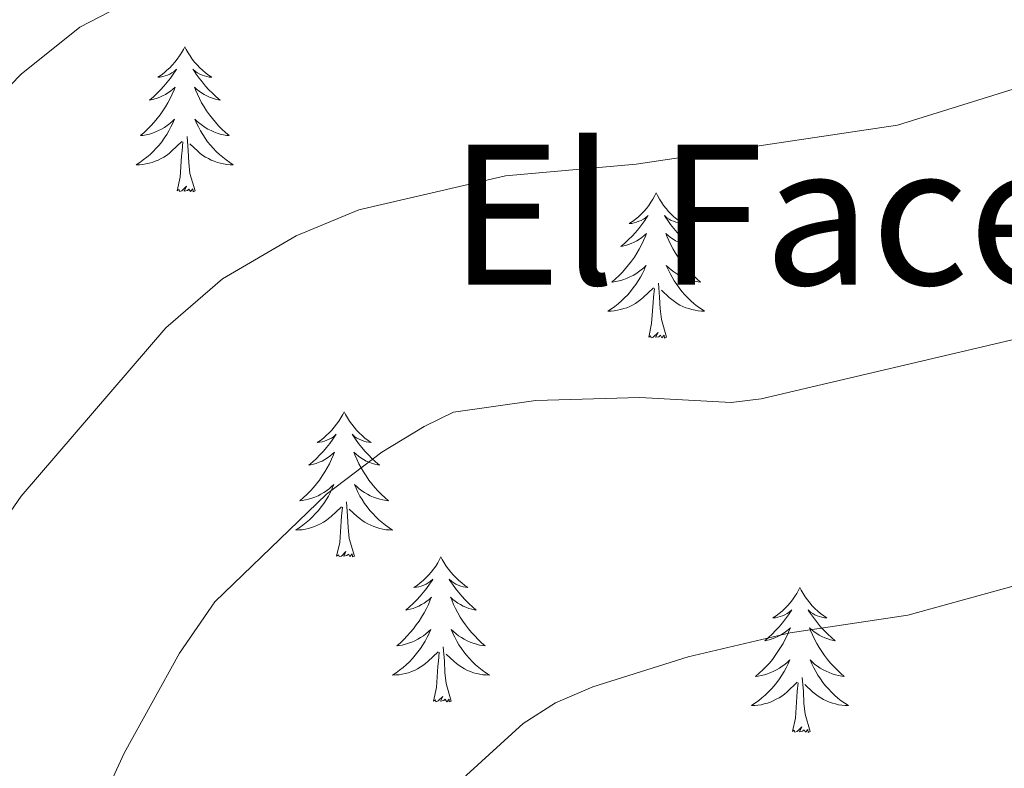
# Model space of a CAD drawing. Units: metres. Extents: x 616918 to 621423, y 4722085 to 4725131.
# Drawn here: x 618227 to 618308, y 4722737 to 4722798 of the extents above; entities that cross this region are included whole.
import ezdxf
from ezdxf.enums import TextEntityAlignment as Align

# ---------------------------------------------------------------- set-up
doc = ezdxf.new("R2010")
doc.units = ezdxf.units.M
doc.header["$MEASUREMENT"] = 0
for name, color, linetype, lineweight in [('Level 36', 19, 'Continuous', 40), ('Level 45', 19, 'Continuous', 0), ('Level 5', 36, 'Continuous', 0)]:
    doc.layers.add(name, color=color, linetype=linetype, lineweight=lineweight)
doc.styles.add('Arial', font='ARIAL.TTF', dxfattribs={"height": 0.2})

msp = doc.modelspace()

# ---------------------------------------------------------------- linework, layer by layer
at = {"layer": 'Level 36', "color": 92, "linetype": 'Continuous', "lineweight": 0}
for points in [[(618240.97, 4722795.91), (618240.86, 4722795.69), (618240.71, 4722795.42), (618240.54, 4722795.15), (618240.36, 4722794.9), (618240.16, 4722794.65), (618239.96, 4722794.41), (618239.74, 4722794.18), (618239.51, 4722793.97), (618239.27, 4722793.76), (618239.02, 4722793.57), (618238.76, 4722793.4), (618238.96, 4722793.42), (618239.16, 4722793.46), (618239.36, 4722793.51), (618239.55, 4722793.58), (618239.74, 4722793.66), (618239.92, 4722793.76), (618240.1, 4722793.88), (618240.3, 4722794.07), (618240.26, 4722794), (618240.03, 4722793.66), (618239.79, 4722793.32), (618239.53, 4722793), (618239.26, 4722792.68), (618238.98, 4722792.37), (618238.69, 4722792.08), (618238.39, 4722791.8), (618238.08, 4722791.53), (618238.2, 4722791.55), (618238.44, 4722791.61), (618238.69, 4722791.68), (618238.92, 4722791.77), (618239.15, 4722791.87), (618239.38, 4722791.99), (618239.59, 4722792.12), (618239.8, 4722792.26), (618240, 4722792.42), (618240.18, 4722792.59), (618240.1, 4722792.37), (618239.94, 4722792.01), (618239.77, 4722791.66), (618239.58, 4722791.31), (618239.38, 4722790.97), (618239.17, 4722790.64), (618238.94, 4722790.32), (618238.71, 4722790), (618238.46, 4722789.7), (618238.19, 4722789.41), (618237.92, 4722789.13), (618237.63, 4722788.86), (618237.33, 4722788.6), (618237.53, 4722788.62), (618237.8, 4722788.67), (618238.06, 4722788.73), (618238.32, 4722788.81), (618238.57, 4722788.91), (618238.82, 4722789.02), (618239.06, 4722789.14), (618239.3, 4722789.28), (618239.52, 4722789.43), (618239.74, 4722789.59), (618239.94, 4722789.77), (618240.14, 4722789.95), (618240, 4722789.63)], [(618240.97, 4722795.91), (618241.08, 4722795.69), (618241.24, 4722795.42), (618241.41, 4722795.15), (618241.59, 4722794.9), (618241.78, 4722794.65), (618241.99, 4722794.41), (618242.21, 4722794.18), (618242.44, 4722793.97), (618242.68, 4722793.76), (618242.93, 4722793.57), (618243.19, 4722793.4), (618242.99, 4722793.42), (618242.79, 4722793.46), (618242.59, 4722793.51), (618242.39, 4722793.58), (618242.2, 4722793.66), (618242.02, 4722793.76), (618241.85, 4722793.88), (618241.64, 4722794.07), (618241.69, 4722794), (618241.92, 4722793.66), (618242.16, 4722793.32), (618242.42, 4722793), (618242.68, 4722792.68), (618242.96, 4722792.37), (618243.26, 4722792.08), (618243.56, 4722791.8), (618243.87, 4722791.53), (618243.75, 4722791.55), (618243.5, 4722791.61), (618243.26, 4722791.68), (618243.02, 4722791.77), (618242.79, 4722791.87), (618242.57, 4722791.99), (618242.35, 4722792.12), (618242.15, 4722792.26), (618241.95, 4722792.42), (618241.76, 4722792.59), (618241.85, 4722792.37), (618242.01, 4722792.01), (618242.18, 4722791.66), (618242.36, 4722791.31), (618242.56, 4722790.97), (618242.77, 4722790.64), (618243, 4722790.32), (618243.24, 4722790), (618243.49, 4722789.7), (618243.76, 4722789.41), (618244.03, 4722789.13), (618244.32, 4722788.86), (618244.61, 4722788.6), (618244.42, 4722788.62), (618244.15, 4722788.67), (618243.89, 4722788.73), (618243.63, 4722788.81), (618243.37, 4722788.91), (618243.13, 4722789.02), (618242.88, 4722789.14), (618242.65, 4722789.28), (618242.43, 4722789.43), (618242.21, 4722789.59), (618242, 4722789.77), (618241.81, 4722789.95), (618241.95, 4722789.63)], [(618239.996, 4722789.633), (618239.836, 4722789.313), (618239.666, 4722788.993), (618239.485, 4722788.693), (618239.285, 4722788.393), (618239.075, 4722788.103), (618238.855, 4722787.823), (618238.615, 4722787.563), (618238.375, 4722787.303), (618238.115, 4722787.054), (618237.845, 4722786.824), (618237.565, 4722786.604), (618237.275, 4722786.394), (618236.985, 4722786.204), (618237.255, 4722786.214), (618237.515, 4722786.234), (618237.775, 4722786.274), (618238.035, 4722786.334), (618238.295, 4722786.404), (618238.545, 4722786.494), (618238.785, 4722786.594), (618239.025, 4722786.713), (618239.255, 4722786.843), (618239.475, 4722786.983), (618239.685, 4722787.143), (618239.895, 4722787.313), (618240.735, 4722788.113)], [(618241.946, 4722789.633), (618242.095, 4722789.313), (618242.265, 4722788.993), (618242.455, 4722788.693), (618242.645, 4722788.393), (618242.855, 4722788.103), (618243.085, 4722787.823), (618243.315, 4722787.563), (618243.565, 4722787.303), (618243.825, 4722787.053), (618244.095, 4722786.823), (618244.375, 4722786.603), (618244.665, 4722786.393), (618244.955, 4722786.203), (618244.695, 4722786.213), (618244.425, 4722786.233), (618244.165, 4722786.273), (618243.905, 4722786.333), (618243.655, 4722786.403), (618243.395, 4722786.493), (618243.155, 4722786.593), (618242.915, 4722786.713), (618242.685, 4722786.843), (618242.455, 4722786.983), (618242.245, 4722787.143), (618242.045, 4722787.313), (618241.385, 4722787.933)], [(618240.35, 4722784.06), (618240.6, 4722785.18), (618240.71, 4722786.92), (618240.76, 4722787.35), (618240.82, 4722788.08)], [(618241.82, 4722784.06), (618241.39, 4722785.5), (618241.3, 4722786.4), (618241.26, 4722787.35), (618241.16, 4722788.52)], [(618241.82, 4722784.06), (618241.65, 4722783.99), (618241.63, 4722784.23), (618241.44, 4722784.01), (618241.32, 4722784.21), (618241.2, 4722784.1), (618240.93, 4722784.05), (618241.12, 4722784.44), (618240.74, 4722784.06), (618240.55, 4722784.01), (618240.51, 4722784.17), (618240.35, 4722784.06)], [(618279.74, 4722783.89), (618279.63, 4722783.67), (618279.47, 4722783.39), (618279.3, 4722783.13), (618279.12, 4722782.87), (618278.93, 4722782.62), (618278.72, 4722782.38), (618278.5, 4722782.16), (618278.27, 4722781.94), (618278.03, 4722781.74), (618277.78, 4722781.55), (618277.52, 4722781.37), (618277.72, 4722781.39), (618277.92, 4722781.43), (618278.12, 4722781.49), (618278.32, 4722781.56), (618278.51, 4722781.64), (618278.69, 4722781.74), (618278.86, 4722781.85), (618279.07, 4722782.04), (618279.02, 4722781.98), (618278.8, 4722781.63), (618278.55, 4722781.3), (618278.3, 4722780.97), (618278.03, 4722780.65), (618277.75, 4722780.35), (618277.46, 4722780.06), (618277.15, 4722779.77), (618276.84, 4722779.5), (618276.96, 4722779.52), (618277.21, 4722779.58), (618277.45, 4722779.66), (618277.69, 4722779.74), (618277.92, 4722779.85), (618278.14, 4722779.96), (618278.36, 4722780.1), (618278.56, 4722780.24), (618278.76, 4722780.4), (618278.95, 4722780.57), (618278.86, 4722780.34), (618278.7, 4722779.98), (618278.53, 4722779.63), (618278.35, 4722779.28), (618278.15, 4722778.94), (618277.94, 4722778.61), (618277.71, 4722778.29), (618277.47, 4722777.98), (618277.22, 4722777.68), (618276.96, 4722777.38), (618276.68, 4722777.1), (618276.39, 4722776.83), (618276.1, 4722776.57), (618276.29, 4722776.6), (618276.56, 4722776.65), (618276.82, 4722776.71), (618277.08, 4722776.79), (618277.34, 4722776.88), (618277.58, 4722776.99), (618277.83, 4722777.11), (618278.06, 4722777.25), (618278.28, 4722777.4), (618278.5, 4722777.56), (618278.71, 4722777.74), (618278.9, 4722777.93), (618278.76, 4722777.6)], [(618279.74, 4722783.89), (618279.85, 4722783.67), (618280, 4722783.39), (618280.17, 4722783.13), (618280.35, 4722782.87), (618280.55, 4722782.62), (618280.76, 4722782.38), (618280.97, 4722782.16), (618281.2, 4722781.94), (618281.44, 4722781.74), (618281.7, 4722781.55), (618281.96, 4722781.37), (618281.76, 4722781.39), (618281.55, 4722781.43), (618281.35, 4722781.49), (618281.16, 4722781.56), (618280.97, 4722781.64), (618280.79, 4722781.74), (618280.62, 4722781.85), (618280.41, 4722782.04), (618280.45, 4722781.98), (618280.68, 4722781.63), (618280.92, 4722781.3), (618281.18, 4722780.97), (618281.45, 4722780.65), (618281.73, 4722780.35), (618282.02, 4722780.06), (618282.32, 4722779.77), (618282.64, 4722779.5), (618282.51, 4722779.52), (618282.27, 4722779.58), (618282.02, 4722779.66), (618281.79, 4722779.74), (618281.56, 4722779.85), (618281.33, 4722779.96), (618281.12, 4722780.1), (618280.91, 4722780.24), (618280.71, 4722780.4), (618280.53, 4722780.57), (618280.62, 4722780.34), (618280.77, 4722779.98), (618280.94, 4722779.63), (618281.13, 4722779.28), (618281.33, 4722778.94), (618281.54, 4722778.61), (618281.77, 4722778.29), (618282, 4722777.98), (618282.26, 4722777.68), (618282.52, 4722777.38), (618282.8, 4722777.1), (618283.08, 4722776.83), (618283.38, 4722776.57), (618283.18, 4722776.6), (618282.92, 4722776.65), (618282.65, 4722776.71), (618282.39, 4722776.79), (618282.14, 4722776.88), (618281.89, 4722776.99), (618281.65, 4722777.11), (618281.42, 4722777.25), (618281.19, 4722777.4), (618280.98, 4722777.56), (618280.77, 4722777.74), (618280.57, 4722777.93), (618280.72, 4722777.6)], [(618278.762, 4722777.602), (618278.612, 4722777.282), (618278.442, 4722776.972), (618278.252, 4722776.662), (618278.062, 4722776.362), (618277.852, 4722776.082), (618277.622, 4722775.802), (618277.392, 4722775.532), (618277.142, 4722775.272), (618276.882, 4722775.032), (618276.622, 4722774.792), (618276.342, 4722774.573), (618276.052, 4722774.363), (618275.762, 4722774.173), (618276.022, 4722774.183), (618276.292, 4722774.213), (618276.552, 4722774.253), (618276.812, 4722774.303), (618277.062, 4722774.382), (618277.312, 4722774.462), (618277.562, 4722774.572), (618277.792, 4722774.682), (618278.022, 4722774.812), (618278.252, 4722774.962), (618278.462, 4722775.122), (618278.662, 4722775.292), (618279.512, 4722776.082)], [(618280.722, 4722777.602), (618280.872, 4722777.282), (618281.042, 4722776.972), (618281.222, 4722776.662), (618281.422, 4722776.362), (618281.632, 4722776.082), (618281.852, 4722775.802), (618282.092, 4722775.532), (618282.332, 4722775.272), (618282.592, 4722775.032), (618282.862, 4722774.792), (618283.142, 4722774.572), (618283.432, 4722774.362), (618283.722, 4722774.172), (618283.452, 4722774.182), (618283.192, 4722774.212), (618282.932, 4722774.252), (618282.672, 4722774.302), (618282.412, 4722774.382), (618282.162, 4722774.462), (618281.922, 4722774.572), (618281.682, 4722774.682), (618281.452, 4722774.812), (618281.232, 4722774.962), (618281.022, 4722775.122), (618280.812, 4722775.292), (618280.162, 4722775.912)], [(618279.12, 4722772.04), (618279.36, 4722773.15), (618279.48, 4722774.9), (618279.52, 4722775.33), (618279.59, 4722776.05)], [(618280.59, 4722772.04), (618280.16, 4722773.48), (618280.07, 4722774.38), (618280.02, 4722775.33), (618279.92, 4722776.49)], [(618280.59, 4722772.04), (618280.42, 4722771.97), (618280.4, 4722772.21), (618280.21, 4722771.98), (618280.08, 4722772.19), (618279.96, 4722772.08), (618279.69, 4722772.03), (618279.89, 4722772.42), (618279.5, 4722772.04), (618279.32, 4722771.98), (618279.28, 4722772.15), (618279.12, 4722772.04)], [(618254.08, 4722765.9), (618253.97, 4722765.68), (618253.81, 4722765.41), (618253.65, 4722765.14), (618253.46, 4722764.88), (618253.27, 4722764.64), (618253.06, 4722764.4), (618252.84, 4722764.17), (618252.61, 4722763.96), (618252.37, 4722763.75), (618252.12, 4722763.56), (618251.86, 4722763.38), (618252.06, 4722763.41), (618252.26, 4722763.44), (618252.46, 4722763.5), (618252.66, 4722763.57), (618252.85, 4722763.65), (618253.03, 4722763.75), (618253.2, 4722763.86), (618253.41, 4722764.06), (618253.37, 4722763.99), (618253.14, 4722763.65), (618252.89, 4722763.31), (618252.64, 4722762.98), (618252.37, 4722762.67), (618252.09, 4722762.36), (618251.8, 4722762.07), (618251.5, 4722761.79), (618251.18, 4722761.52), (618251.31, 4722761.54), (618251.55, 4722761.6), (618251.79, 4722761.67), (618252.03, 4722761.76), (618252.26, 4722761.86), (618252.48, 4722761.98), (618252.7, 4722762.11), (618252.91, 4722762.25), (618253.1, 4722762.41), (618253.29, 4722762.58), (618253.2, 4722762.36), (618253.05, 4722762), (618252.88, 4722761.64), (618252.69, 4722761.3), (618252.49, 4722760.96), (618252.28, 4722760.63), (618252.05, 4722760.3), (618251.81, 4722759.99), (618251.56, 4722759.69), (618251.3, 4722759.4), (618251.02, 4722759.12), (618250.74, 4722758.85), (618250.44, 4722758.59), (618250.64, 4722758.61), (618250.9, 4722758.66), (618251.16, 4722758.72), (618251.42, 4722758.8), (618251.68, 4722758.9), (618251.93, 4722759), (618252.17, 4722759.13), (618252.4, 4722759.27), (618252.63, 4722759.42), (618252.84, 4722759.58), (618253.05, 4722759.76), (618253.24, 4722759.94), (618253.1, 4722759.62)], [(618254.08, 4722765.9), (618254.19, 4722765.68), (618254.35, 4722765.41), (618254.51, 4722765.14), (618254.7, 4722764.88), (618254.89, 4722764.64), (618255.1, 4722764.4), (618255.32, 4722764.17), (618255.55, 4722763.96), (618255.79, 4722763.75), (618256.04, 4722763.56), (618256.3, 4722763.38), (618256.1, 4722763.41), (618255.9, 4722763.44), (618255.7, 4722763.5), (618255.5, 4722763.57), (618255.31, 4722763.65), (618255.13, 4722763.75), (618254.96, 4722763.86), (618254.75, 4722764.06), (618254.79, 4722763.99), (618255.02, 4722763.65), (618255.27, 4722763.31), (618255.52, 4722762.98), (618255.79, 4722762.67), (618256.07, 4722762.36), (618256.36, 4722762.07), (618256.66, 4722761.79), (618256.98, 4722761.52), (618256.85, 4722761.54), (618256.61, 4722761.6), (618256.37, 4722761.67), (618256.13, 4722761.76), (618255.9, 4722761.86), (618255.68, 4722761.98), (618255.46, 4722762.11), (618255.25, 4722762.25), (618255.06, 4722762.41), (618254.87, 4722762.58), (618254.96, 4722762.36), (618255.11, 4722762), (618255.28, 4722761.64), (618255.47, 4722761.3), (618255.67, 4722760.96), (618255.88, 4722760.63), (618256.11, 4722760.3), (618256.35, 4722759.99), (618256.6, 4722759.69), (618256.86, 4722759.4), (618257.14, 4722759.12), (618257.42, 4722758.85), (618257.72, 4722758.59), (618257.52, 4722758.61), (618257.26, 4722758.66), (618257, 4722758.72), (618256.74, 4722758.8), (618256.48, 4722758.9), (618256.23, 4722759), (618255.99, 4722759.13), (618255.76, 4722759.26), (618255.53, 4722759.42), (618255.32, 4722759.58), (618255.11, 4722759.76), (618254.92, 4722759.94), (618255.06, 4722759.62)], [(618253.101, 4722759.615), (618252.951, 4722759.295), (618252.781, 4722758.975), (618252.601, 4722758.675), (618252.401, 4722758.375), (618252.191, 4722758.085), (618251.971, 4722757.805), (618251.731, 4722757.545), (618251.481, 4722757.285), (618251.231, 4722757.035), (618250.961, 4722756.805), (618250.681, 4722756.585), (618250.391, 4722756.375), (618250.101, 4722756.186), (618250.361, 4722756.195), (618250.63, 4722756.215), (618250.89, 4722756.255), (618251.15, 4722756.315), (618251.4, 4722756.385), (618251.65, 4722756.475), (618251.9, 4722756.575), (618252.141, 4722756.695), (618252.371, 4722756.825), (618252.591, 4722756.965), (618252.801, 4722757.125), (618253.001, 4722757.295), (618253.851, 4722758.095)], [(618255.061, 4722759.625), (618255.211, 4722759.305), (618255.381, 4722758.985), (618255.561, 4722758.685), (618255.761, 4722758.375), (618255.971, 4722758.085), (618256.19, 4722757.805), (618256.43, 4722757.545), (618256.68, 4722757.285), (618256.93, 4722757.035), (618257.2, 4722756.805), (618257.48, 4722756.585), (618257.77, 4722756.375), (618258.06, 4722756.185), (618257.8, 4722756.195), (618257.53, 4722756.215), (618257.27, 4722756.255), (618257.01, 4722756.315), (618256.76, 4722756.385), (618256.51, 4722756.475), (618256.26, 4722756.575), (618256.02, 4722756.695), (618255.79, 4722756.825), (618255.57, 4722756.965), (618255.36, 4722757.125), (618255.16, 4722757.295), (618254.501, 4722757.915)], [(618253.46, 4722754.05), (618253.71, 4722755.17), (618253.82, 4722756.91), (618253.87, 4722757.34), (618253.93, 4722758.07)], [(618254.93, 4722754.05), (618254.5, 4722755.49), (618254.41, 4722756.4), (618254.36, 4722757.34), (618254.26, 4722758.51)], [(618254.93, 4722754.05), (618254.76, 4722753.98), (618254.74, 4722754.22), (618254.55, 4722754), (618254.43, 4722754.2), (618254.31, 4722754.1), (618254.04, 4722754.04), (618254.23, 4722754.43), (618253.85, 4722754.05), (618253.66, 4722754), (618253.62, 4722754.16), (618253.46, 4722754.05)], [(618262.04, 4722753.98), (618261.93, 4722753.76), (618261.77, 4722753.49), (618261.61, 4722753.22), (618261.42, 4722752.97), (618261.23, 4722752.72), (618261.02, 4722752.48), (618260.8, 4722752.25), (618260.57, 4722752.04), (618260.33, 4722751.84), (618260.08, 4722751.64), (618259.82, 4722751.47), (618260.02, 4722751.49), (618260.22, 4722751.53), (618260.42, 4722751.58), (618260.62, 4722751.65), (618260.81, 4722751.74), (618260.99, 4722751.84), (618261.16, 4722751.95), (618261.37, 4722752.14), (618261.33, 4722752.07), (618261.1, 4722751.73), (618260.85, 4722751.39), (618260.6, 4722751.07), (618260.33, 4722750.75), (618260.05, 4722750.44), (618259.76, 4722750.15), (618259.46, 4722749.87), (618259.14, 4722749.6), (618259.27, 4722749.62), (618259.51, 4722749.68), (618259.75, 4722749.75), (618259.99, 4722749.84), (618260.22, 4722749.94), (618260.44, 4722750.06), (618260.66, 4722750.19), (618260.87, 4722750.34), (618261.06, 4722750.49), (618261.25, 4722750.66), (618261.16, 4722750.44), (618261.01, 4722750.08), (618260.84, 4722749.73), (618260.65, 4722749.38), (618260.45, 4722749.04), (618260.24, 4722748.71), (618260.01, 4722748.39), (618259.77, 4722748.07), (618259.52, 4722747.77), (618259.26, 4722747.48), (618258.98, 4722747.2), (618258.7, 4722746.93), (618258.4, 4722746.67), (618258.6, 4722746.7), (618258.86, 4722746.74), (618259.12, 4722746.8), (618259.38, 4722746.88), (618259.64, 4722746.98), (618259.89, 4722747.09), (618260.13, 4722747.21), (618260.36, 4722747.35), (618260.59, 4722747.5), (618260.8, 4722747.66), (618261.01, 4722747.84), (618261.2, 4722748.02), (618261.06, 4722747.7)], [(618262.04, 4722753.98), (618262.15, 4722753.76), (618262.31, 4722753.49), (618262.47, 4722753.22), (618262.66, 4722752.97), (618262.85, 4722752.72), (618263.06, 4722752.48), (618263.28, 4722752.25), (618263.51, 4722752.04), (618263.75, 4722751.84), (618264, 4722751.64), (618264.26, 4722751.47), (618264.06, 4722751.49), (618263.86, 4722751.53), (618263.66, 4722751.58), (618263.46, 4722751.65), (618263.27, 4722751.74), (618263.09, 4722751.84), (618262.92, 4722751.95), (618262.71, 4722752.14), (618262.75, 4722752.07), (618262.98, 4722751.73), (618263.23, 4722751.39), (618263.48, 4722751.07), (618263.75, 4722750.75), (618264.03, 4722750.44), (618264.32, 4722750.15), (618264.62, 4722749.87), (618264.94, 4722749.6), (618264.81, 4722749.62), (618264.57, 4722749.68), (618264.33, 4722749.75), (618264.09, 4722749.84), (618263.86, 4722749.94), (618263.64, 4722750.06), (618263.42, 4722750.19), (618263.21, 4722750.34), (618263.02, 4722750.49), (618262.83, 4722750.66), (618262.92, 4722750.44), (618263.07, 4722750.08), (618263.24, 4722749.73), (618263.43, 4722749.38), (618263.63, 4722749.04), (618263.84, 4722748.71), (618264.07, 4722748.39), (618264.31, 4722748.07), (618264.56, 4722747.77), (618264.82, 4722747.48), (618265.1, 4722747.2), (618265.38, 4722746.93), (618265.68, 4722746.67), (618265.48, 4722746.7), (618265.22, 4722746.74), (618264.96, 4722746.8), (618264.7, 4722746.88), (618264.44, 4722746.98), (618264.19, 4722747.09), (618263.95, 4722747.21), (618263.72, 4722747.35), (618263.49, 4722747.5), (618263.28, 4722747.66), (618263.07, 4722747.84), (618262.88, 4722748.02), (618263.02, 4722747.7)], [(618291.56, 4722751.47), (618291.44, 4722751.26), (618291.29, 4722750.98), (618291.12, 4722750.71), (618290.94, 4722750.46), (618290.74, 4722750.21), (618290.54, 4722749.97), (618290.32, 4722749.74), (618290.09, 4722749.53), (618289.85, 4722749.33), (618289.6, 4722749.14), (618289.34, 4722748.96), (618289.54, 4722748.98), (618289.74, 4722749.02), (618289.94, 4722749.07), (618290.13, 4722749.14), (618290.32, 4722749.23), (618290.5, 4722749.33), (618290.68, 4722749.44), (618290.88, 4722749.63), (618290.84, 4722749.56), (618290.61, 4722749.22), (618290.37, 4722748.88), (618290.11, 4722748.56), (618289.84, 4722748.24), (618289.56, 4722747.94), (618289.27, 4722747.64), (618288.97, 4722747.36), (618288.66, 4722747.09), (618288.78, 4722747.11), (618289.03, 4722747.17), (618289.27, 4722747.24), (618289.5, 4722747.33), (618289.74, 4722747.43), (618289.96, 4722747.55), (618290.18, 4722747.68), (618290.38, 4722747.83), (618290.58, 4722747.98), (618290.77, 4722748.15), (618290.68, 4722747.93), (618290.52, 4722747.57), (618290.35, 4722747.22), (618290.17, 4722746.87), (618289.97, 4722746.53), (618289.75, 4722746.2), (618289.53, 4722745.88), (618289.29, 4722745.56), (618289.04, 4722745.26), (618288.77, 4722744.97), (618288.5, 4722744.69), (618288.21, 4722744.42), (618287.91, 4722744.16), (618288.11, 4722744.19), (618288.38, 4722744.23), (618288.64, 4722744.3), (618288.9, 4722744.38), (618289.15, 4722744.47), (618289.4, 4722744.58), (618289.64, 4722744.7), (618289.88, 4722744.84), (618290.1, 4722744.99), (618290.32, 4722745.15), (618290.52, 4722745.33), (618290.72, 4722745.52), (618290.58, 4722745.19)], [(618291.56, 4722751.47), (618291.67, 4722751.26), (618291.82, 4722750.98), (618291.99, 4722750.71), (618292.17, 4722750.46), (618292.36, 4722750.21), (618292.57, 4722749.97), (618292.79, 4722749.74), (618293.02, 4722749.53), (618293.26, 4722749.33), (618293.51, 4722749.14), (618293.77, 4722748.96), (618293.57, 4722748.98), (618293.37, 4722749.02), (618293.17, 4722749.07), (618292.98, 4722749.14), (618292.79, 4722749.23), (618292.61, 4722749.33), (618292.43, 4722749.44), (618292.23, 4722749.63), (618292.27, 4722749.56), (618292.5, 4722749.22), (618292.74, 4722748.88), (618293, 4722748.56), (618293.26, 4722748.24), (618293.54, 4722747.94), (618293.84, 4722747.64), (618294.14, 4722747.36), (618294.45, 4722747.09), (618294.33, 4722747.11), (618294.08, 4722747.17), (618293.84, 4722747.24), (618293.6, 4722747.33), (618293.37, 4722747.43), (618293.15, 4722747.55), (618292.94, 4722747.68), (618292.73, 4722747.83), (618292.53, 4722747.98), (618292.34, 4722748.15), (618292.43, 4722747.93), (618292.59, 4722747.57), (618292.76, 4722747.22), (618292.94, 4722746.87), (618293.14, 4722746.53), (618293.36, 4722746.2), (618293.58, 4722745.88), (618293.82, 4722745.56), (618294.07, 4722745.26), (618294.34, 4722744.97), (618294.61, 4722744.69), (618294.9, 4722744.42), (618295.2, 4722744.16), (618295, 4722744.19), (618294.73, 4722744.23), (618294.47, 4722744.3), (618294.21, 4722744.38), (618293.96, 4722744.47), (618293.71, 4722744.58), (618293.47, 4722744.7), (618293.23, 4722744.84), (618293.01, 4722744.99), (618292.79, 4722745.15), (618292.59, 4722745.33), (618292.39, 4722745.52), (618292.53, 4722745.19)], [(618261.059, 4722747.696), (618260.909, 4722747.376), (618260.739, 4722747.056), (618260.559, 4722746.756), (618260.359, 4722746.456), (618260.149, 4722746.166), (618259.929, 4722745.896), (618259.689, 4722745.626), (618259.439, 4722745.366), (618259.189, 4722745.116), (618258.919, 4722744.886), (618258.639, 4722744.666), (618258.349, 4722744.456), (618258.059, 4722744.266), (618258.319, 4722744.276), (618258.589, 4722744.296), (618258.849, 4722744.336), (618259.108, 4722744.396), (618259.358, 4722744.466), (618259.608, 4722744.556), (618259.859, 4722744.656), (618260.099, 4722744.776), (618260.329, 4722744.906), (618260.549, 4722745.046), (618260.759, 4722745.206), (618260.959, 4722745.376), (618261.809, 4722746.176)], [(618263.019, 4722747.696), (618263.169, 4722747.376), (618263.339, 4722747.056), (618263.519, 4722746.756), (618263.719, 4722746.456), (618263.929, 4722746.166), (618264.148, 4722745.896), (618264.388, 4722745.626), (618264.638, 4722745.366), (618264.888, 4722745.116), (618265.158, 4722744.886), (618265.438, 4722744.666), (618265.728, 4722744.456), (618266.018, 4722744.266), (618265.758, 4722744.276), (618265.488, 4722744.296), (618265.228, 4722744.336), (618264.968, 4722744.396), (618264.718, 4722744.466), (618264.468, 4722744.556), (618264.218, 4722744.656), (618263.978, 4722744.776), (618263.748, 4722744.906), (618263.528, 4722745.046), (618263.318, 4722745.206), (618263.118, 4722745.376), (618262.459, 4722745.996)], [(618261.42, 4722742.13), (618261.67, 4722743.25), (618261.78, 4722744.99), (618261.83, 4722745.42), (618261.89, 4722746.15)], [(618262.89, 4722742.13), (618262.46, 4722743.57), (618262.37, 4722744.48), (618262.32, 4722745.42), (618262.22, 4722746.59)], [(618290.577, 4722745.194), (618290.417, 4722744.874), (618290.247, 4722744.554), (618290.067, 4722744.254), (618289.867, 4722743.954), (618289.657, 4722743.664), (618289.437, 4722743.394), (618289.207, 4722743.125), (618288.957, 4722742.865), (618288.697, 4722742.625), (618288.427, 4722742.385), (618288.147, 4722742.165), (618287.857, 4722741.955), (618287.577, 4722741.765), (618287.837, 4722741.775), (618288.097, 4722741.795), (618288.357, 4722741.835), (618288.617, 4722741.895), (618288.877, 4722741.965), (618289.127, 4722742.055), (618289.367, 4722742.155), (618289.607, 4722742.275), (618289.837, 4722742.405), (618290.057, 4722742.545), (618290.277, 4722742.704), (618290.477, 4722742.874), (618291.327, 4722743.674)], [(618292.527, 4722745.194), (618292.687, 4722744.874), (618292.857, 4722744.554), (618293.037, 4722744.254), (618293.237, 4722743.954), (618293.447, 4722743.664), (618293.667, 4722743.394), (618293.897, 4722743.124), (618294.147, 4722742.864), (618294.407, 4722742.624), (618294.677, 4722742.384), (618294.957, 4722742.164), (618295.237, 4722741.954), (618295.537, 4722741.764), (618295.267, 4722741.774), (618295.007, 4722741.794), (618294.737, 4722741.834), (618294.487, 4722741.894), (618294.227, 4722741.964), (618293.977, 4722742.054), (618293.737, 4722742.154), (618293.497, 4722742.274), (618293.267, 4722742.404), (618293.047, 4722742.544), (618292.827, 4722742.704), (618292.627, 4722742.874), (618291.967, 4722743.494)], [(618290.94, 4722739.62), (618291.18, 4722740.74), (618291.29, 4722742.48), (618291.34, 4722742.92), (618291.4, 4722743.64)], [(618292.41, 4722739.62), (618291.98, 4722741.06), (618291.89, 4722741.97), (618291.84, 4722742.92), (618291.74, 4722744.08)], [(618262.89, 4722742.13), (618262.72, 4722742.06), (618262.7, 4722742.3), (618262.51, 4722742.08), (618262.39, 4722742.28), (618262.27, 4722742.18), (618262, 4722742.12), (618262.19, 4722742.52), (618261.81, 4722742.14), (618261.62, 4722742.08), (618261.58, 4722742.24), (618261.42, 4722742.13)], [(618292.41, 4722739.62), (618292.23, 4722739.56), (618292.21, 4722739.79), (618292.02, 4722739.57), (618291.9, 4722739.78), (618291.78, 4722739.67), (618291.51, 4722739.61), (618291.71, 4722740.01), (618291.32, 4722739.63), (618291.13, 4722739.57), (618291.09, 4722739.73), (618290.94, 4722739.62)]]:
    msp.add_lwpolyline(points, dxfattribs=at)
at = {"layer": 'Level 5', "color": 36, "linetype": 'Continuous', "lineweight": 0}
for points in [[(618373.965, 4722899.076, 830), (618359.081, 4722867.68, 830), (618350.36, 4722854.232, 830), (618346.079, 4722849.012, 830), (618343.699, 4722844.903, 830), (618340.018, 4722839.763, 830), (618335.608, 4722834.354, 830), (618330.107, 4722828.875, 830), (618328.727, 4722826.775, 830), (618326.987, 4722824.935, 830), (618316.676, 4722817.797, 830), (618315.026, 4722815.917, 830), (618312.846, 4722814.647, 830), (618306.446, 4722812.198, 830), (618289.316, 4722806.899, 830), (618268.096, 4722802.651, 830), (618265.626, 4722802.401, 830), (618248.937, 4722802.362, 830), (618243.167, 4722801.762, 830), (618237.907, 4722800.422, 830), (618232.357, 4722797.523, 830), (618227.527, 4722793.654, 830), (618225.777, 4722791.874, 830)], [(618312.803, 4722793.569, 835), (618299.573, 4722789.45, 835), (618278.084, 4722786.251, 835), (618267.334, 4722785.302, 835), (618255.294, 4722782.503, 835), (618250.144, 4722780.373, 835), (618244.084, 4722776.824, 835), (618239.413, 4722772.815, 835), (618227.532, 4722758.976, 835), (618219.281, 4722747.028, 835), (618216.319, 4722738.309, 835), (618215.289, 4722734.379, 835), (618214.078, 4722727.27, 835), (618213.947, 4722718.081, 835), (618215.514, 4722701.302, 835), (618216.474, 4722696.212, 835), (618219.93, 4722668.415, 835), (618220.237, 4722646.996, 835)], [(618309.82, 4722772.011, 840), (618288.36, 4722766.973, 840), (618285.9, 4722766.673, 840), (618278.381, 4722767.083, 840), (618269.851, 4722766.824, 840), (618263.081, 4722765.874, 840), (618260.661, 4722764.704, 840), (618257.181, 4722762.575, 840), (618252.621, 4722759.135, 840), (618243.44, 4722750.286, 840), (618240.55, 4722746.057, 840)], [(618321.627, 4722755.022, 845), (618300.437, 4722749.193, 845), (618290.748, 4722747.744, 845), (618282.368, 4722745.775, 845), (618274.518, 4722743.295, 845), (618271.468, 4722741.986, 845), (618268.798, 4722740.276, 845), (618264.127, 4722736.046, 845), (618259.997, 4722730.997, 845), (618257.446, 4722726.058, 845), (618255.925, 4722719.318, 845)], [(618240.55, 4722746.06, 840), (618236, 4722737.84, 840), (618233.2, 4722731.76, 840), (618231.5, 4722726.72, 840), (618230.75, 4722721.35, 840), (618230.8, 4722716.75, 840), (618233.72, 4722696.05, 840), (618234.61, 4722688.06, 840), (618234.7, 4722682.27, 840), (618235.32, 4722676.9, 840), (618235.42, 4722651.96, 840), (618235.2, 4722648.8, 840)]]:
    msp.add_polyline3d(points, dxfattribs=at)

# ---------------------------------------------------------------- texts
at = {"layer": 'Level 45', "color": 19, "linetype": 'Continuous', "lineweight": 0, "style": 'Arial'}
msp.add_text('El Facero', height=11.5, dxfattribs=at).set_placement((618296.198, 4722782.1, 836.08), align=Align.MIDDLE_CENTER)

doc.saveas('drawing.dxf')
